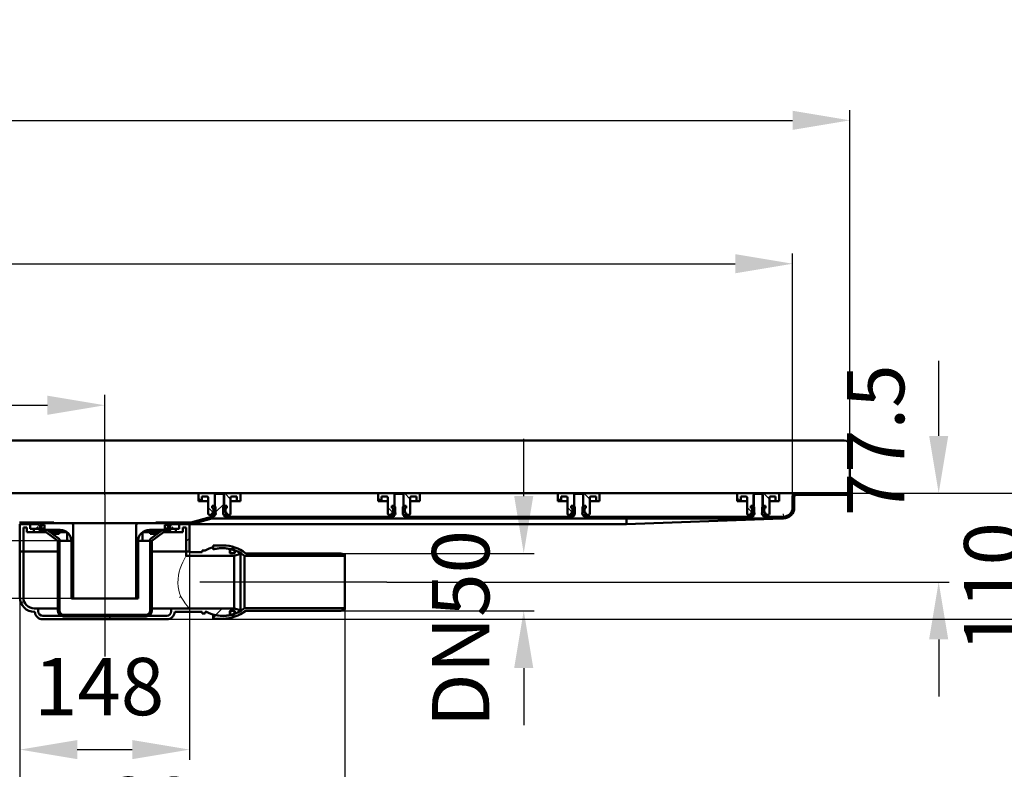
# Model space of a CAD drawing. Units: millimetres. Extents: x -1219 to 1576, y -260 to 755.
# Drawn here: x 281 to 1140, y 101 to 755 of the extents above; entities that cross this region are included whole.
import ezdxf
from ezdxf.lldxf.tags import DXFTag

# ---------------------------------------------------------------- set-up
doc = ezdxf.new("R2010")
doc.units = ezdxf.units.MM
doc.header["$LTSCALE"] = 5
doc.layers.add('LC-001-002-----0', color=1, linetype='ByBlock')
doc.layers.add('LC-002-100-D00-0', color=1, linetype='ByBlock')
doc.styles.add('LCTX15-400-0-0pDIN-Schrift', font='STANDARD', dxfattribs={"width": 0.8, "oblique": 15, "height": 2.5})
tags = doc.linetypes.add('DASHDOT', pattern=[7.5, 5, -1.25, 0, -1.25]).pattern_tags.tags
tags[10:11] = [DXFTag(74, 4), DXFTag(75, 0), DXFTag(340, '0'), DXFTag(46, 1.0), DXFTag(50, 0.0), DXFTag(44, 0.0), DXFTag(45, 0.0)]
tags[8:9] = [DXFTag(74, 4), DXFTag(75, 0), DXFTag(340, '0'), DXFTag(46, 1.0), DXFTag(50, 0.0), DXFTag(44, 0.0), DXFTag(45, 0.0)]
tags[6:7] = [DXFTag(74, 4), DXFTag(75, 0), DXFTag(340, '0'), DXFTag(46, 1.0), DXFTag(50, 0.0), DXFTag(44, 0.0), DXFTag(45, 0.0)]
tags[4:5] = [DXFTag(74, 4), DXFTag(75, 0), DXFTag(340, '0'), DXFTag(46, 1.0), DXFTag(50, 0.0), DXFTag(44, 0.0), DXFTag(45, 0.0)]
doc.dimstyles.new('LC-DIM-L-0100-02-02', dxfattribs={"dimscale": 5, "dimtxt": 10, "dimasz": 10, "dimexe": 1.8, "dimexo": 0, "dimgap": 1.5, "dimtad": 1, "dimtxsty": 'LCTX15-400-0-0pDIN-Schrift', "dimcen": 0, "dimclrd": 2, "dimclre": 2, "dimclrt": 2, "dimazin": 2, "dimtfac": 0.71, "dimtdec": 4, "dimtofl": 0, "dimtmove": 0, "dimatfit": 1, "dimfxl": 1, "dimtolj": 1, "dimtzin": 0, "dimarcsym": 0})

# ---------------------------------------------------------------- blocks, each defined once
blk = doc.blocks.new('KLON13')
at = {"layer": 'LC-002-100-D00-0', "color": 7, "lineweight": 15}
for p, q in [((421.476097, 252.527728), (421.367885, 252.694111)), ((423.846752, 248.886395), (421.476097, 252.527728)), ((425.899089, 245.920743), (423.846752, 248.886395)), ((427.324952, 244.017582), (425.899089, 245.920743)), ((428.413631, 242.692258), (427.324952, 244.017582)), ((429.254235, 241.879362), (428.413631, 242.692258)), ((429.373414, 241.830084), (429.254235, 241.879362)), ((429.37413, 241.829987), (429.373563, 241.830069)), ((429.373563, 241.830069), (429.373563, 241.830069)), ((429.376424, 241.829682), (429.37413, 241.829987)), ((429.385305, 241.828847), (429.376424, 241.829682)), ((429.389865, 241.828654), (429.385305, 241.828847)), ((429.392607, 241.828616), (429.389865, 241.828654))]:
    blk.add_line(p, q, dxfattribs=at)
blk = doc.blocks.new('KLON14')
at = {"layer": 'LC-002-100-D00-0', "color": 7, "lineweight": 15}
for p, q in [((423.412294, 282.047135), (424.560727, 284.423848)), ((424.560727, 284.423848), (425.532521, 286.277961)), ((425.532521, 286.277961), (426.074774, 287.264229)), ((426.074774, 287.264229), (426.361472, 287.773756)), ((426.361472, 287.773756), (426.392318, 287.828134)), ((426.392318, 287.828134), (426.392586, 287.828618)), ((420.382143, 273.676082), (421.220751, 276.526007)), ((421.220751, 276.526007), (422.288419, 279.437031)), ((422.288419, 279.437031), (423.412294, 282.047135)), ((419.235499, 264.122147), (419.326426, 267.391916)), ((419.326426, 267.391916), (419.738234, 270.683292)), ((419.738234, 270.683292), (420.382143, 273.676082)), ((419.472338, 260.78527), (419.235499, 264.122147)), ((419.991554, 257.653087), (419.472338, 260.78527)), ((420.626284, 255.07266), (419.991554, 257.653087)), ((421.367885, 252.694111), (420.626284, 255.07266))]:
    blk.add_line(p, q, dxfattribs=at)
blk = doc.blocks.new('KLON15')
at = {"layer": 'LC-002-100-D00-0', "color": 7, "lineweight": 15}
for p, q in [((420.710058, 251.328617), (420.716823, 251.342896)), ((420.716823, 251.342896), (421.367885, 252.694111))]:
    blk.add_line(p, q, dxfattribs=at)
blk = doc.blocks.new('KLON22')
at = {"layer": 'LC-002-100-D00-0', "color": 7, "lineweight": 15}
for p, q in [((938.300253, 319.996781), (940.856577, 320.090077)), ((940.856577, 320.090077), (943.002404, 320.168391)), ((943.002404, 320.168391), (944.732548, 320.231535)), ((944.732548, 320.231535), (946.042837, 320.279358)), ((946.042837, 320.279358), (946.93029, 320.311744)), ((946.93029, 320.311744), (947.392584, 320.328618))]:
    blk.add_line(p, q, dxfattribs=at)
blk = doc.blocks.new('KLON23')
at = {"layer": 'LC-002-100-D00-0', "color": 7, "lineweight": 15}
for p, q in [((309.272976, 308.328618), (309.286506, 308.169912)), ((309.286506, 308.169912), (309.448452, 307.585491)), ((309.448452, 307.585491), (309.698314, 307.139187)), ((309.698314, 307.139187), (310.0096, 306.880436)), ((310.0096, 306.880436), (310.147108, 306.836679))]:
    blk.add_line(p, q, dxfattribs=at)
blk = doc.blocks.new('KLON24')
at = {"layer": 'LC-002-100-D00-0', "color": 7, "lineweight": 15}
for p, q in [((947.327555, 323.894498), (947.319628, 324.328618)), ((947.335244, 323.473568), (947.327555, 323.894498)), ((947.342456, 323.078618), (947.335244, 323.473568)), ((947.348953, 322.72165), (947.342456, 323.078618)), ((947.354556, 322.413507), (947.348953, 322.72165)), ((947.359146, 322.163554), (947.354556, 322.413507)), ((947.362484, 321.979386), (947.359146, 322.163554)), ((947.36457, 321.866599), (947.362484, 321.979386)), ((947.365225, 321.828618), (947.36457, 321.866599))]:
    blk.add_line(p, q, dxfattribs=at)
blk = doc.blocks.new('*D26')
at = {"layer": 'Defpoints', "color": 0}
for p in [(561.392397, 289.828618), (561.392397, 239.828618), (720.870414, 239.828618)]:
    blk.add_point(p, dxfattribs=at)
at = {"layer": 'LC-002-100-D00-0', "color": 2, "lineweight": -2}
for p, q in [((720.870414, 339.828618), (720.870414, 389.828618)), ((561.392397, 289.828618), (729.870414, 289.828618)), ((561.392397, 239.828618), (729.870414, 239.828618)), ((720.870414, 189.828618), (720.870414, 139.852691))]:
    blk.add_line(p, q, dxfattribs=at)
at = {"layer": 'LC-002-100-D00-0', "color": 2}
for points in [[(712.53708, 339.828618), (729.203747, 339.828618), (720.870414, 289.828618)], [(729.203747, 189.828618), (712.53708, 189.828618), (720.870414, 239.828618)]]:
    blk.add_solid(points, dxfattribs=at)
at = {"layer": 'LC-002-100-D00-0', "color": 2, "insert": (665.870414, 224.204044), "char_height": 50, "attachment_point": 5, "rotation": 90, "style": 'LCTX15-400-0-0pDIN-Schrift'}
blk.add_mtext('\\A1;DN50', dxfattribs=at)
blk = doc.blocks.new('*D27')
at = {"layer": 'Defpoints', "color": 0}
for p in [(1005.3926, 342.328618), (1082.858056, 342.328618), (601.392397, 264.828618)]:
    blk.add_point(p, dxfattribs=at)
at = {"layer": 'LC-002-100-D00-0', "color": 2, "lineweight": -2}
for p, q in [((1082.858056, 392.328618), (1082.858056, 457.890443)), ((1005.3926, 342.328618), (1091.858056, 342.328618)), ((601.392397, 264.828618), (1091.858056, 264.828618)), ((1082.858056, 214.828618), (1082.858056, 164.828618))]:
    blk.add_line(p, q, dxfattribs=at)
at = {"layer": 'LC-002-100-D00-0', "color": 2}
for points in [[(1074.524722, 392.328618), (1091.191389, 392.328618), (1082.858056, 342.328618)], [(1091.191389, 214.828618), (1074.524722, 214.828618), (1082.858056, 264.828618)]]:
    blk.add_solid(points, dxfattribs=at)
at = {"layer": 'LC-002-100-D00-0', "color": 2, "insert": (1027.858056, 388.453618), "char_height": 50, "attachment_point": 5, "rotation": 90, "style": 'LCTX15-400-0-0pDIN-Schrift'}
blk.add_mtext('\\A1;77.5', dxfattribs=at)
blk = doc.blocks.new('*D28')
at = {"layer": 'Defpoints', "color": 0}
for p in [(1005.3926, 342.328618), (409.41048, 232.328618), (1184.996573, 232.328618)]:
    blk.add_point(p, dxfattribs=at)
at = {"layer": 'LC-002-100-D00-0', "color": 2, "lineweight": -2}
for p, q in [((1184.996573, 392.328618), (1184.996573, 442.328618)), ((1005.3926, 342.328618), (1193.996573, 342.328618)), ((1184.996573, 342.328618), (1184.996573, 232.328618)), ((409.41048, 232.328618), (1193.996573, 232.328618)), ((1184.996573, 182.328618), (1184.996573, 132.328618))]:
    blk.add_line(p, q, dxfattribs=at)
at = {"layer": 'LC-002-100-D00-0', "color": 2}
for points in [[(1176.66324, 392.328618), (1193.329907, 392.328618), (1184.996573, 342.328618)], [(1193.329907, 182.328618), (1176.66324, 182.328618), (1184.996573, 232.328618)]]:
    blk.add_solid(points, dxfattribs=at)
at = {"layer": 'LC-002-100-D00-0', "color": 2, "insert": (1129.996573, 260.353618), "char_height": 50, "attachment_point": 5, "rotation": 90, "style": 'LCTX15-400-0-0pDIN-Schrift'}
blk.add_mtext('\\A1;110', dxfattribs=at)
blk = doc.blocks.new('*D29')
at = {"layer": 'Defpoints', "color": 0}
for p in [(429.3926, 291.578618), (281.3926, 251.328618), (429.3926, 118.641993)]:
    blk.add_point(p, dxfattribs=at)
at = {"layer": 'LC-002-100-D00-0', "color": 2, "lineweight": -2}
for p, q in [((429.3926, 291.578618), (429.3926, 109.641993)), ((281.3926, 251.328618), (281.3926, 109.641993)), ((331.3926, 118.641993), (379.3926, 118.641993))]:
    blk.add_line(p, q, dxfattribs=at)
at = {"layer": 'LC-002-100-D00-0', "color": 2}
for points in [[(331.3926, 126.975326), (331.3926, 110.30866), (281.3926, 118.641993)], [(379.3926, 110.30866), (379.3926, 126.975326), (429.3926, 118.641993)]]:
    blk.add_solid(points, dxfattribs=at)
at = {"layer": 'LC-002-100-D00-0', "color": 2, "insert": (350.440489, 173.641993), "char_height": 50, "attachment_point": 5, "style": 'LCTX15-400-0-0pDIN-Schrift'}
blk.add_mtext('\\A1;148', dxfattribs=at)
blk = doc.blocks.new('*D30')
at = {"layer": 'Defpoints', "color": 0}
for p in [(281.3926, 251.328618), (564.892397, 242.078618), (564.892397, 14.653618)]:
    blk.add_point(p, dxfattribs=at)
at = {"layer": 'LC-002-100-D00-0', "color": 2, "lineweight": -2}
for p, q in [((281.3926, 251.328618), (281.3926, 5.653618)), ((564.892397, 242.078618), (564.892397, 5.653618)), ((331.3926, 14.653618), (514.892397, 14.653618))]:
    blk.add_line(p, q, dxfattribs=at)
at = {"layer": 'LC-002-100-D00-0', "color": 2}
for points in [[(331.3926, 22.986951), (331.3926, 6.320285), (281.3926, 14.653618)], [(514.892397, 6.320285), (514.892397, 22.986951), (564.892397, 14.653618)]]:
    blk.add_solid(points, dxfattribs=at)
at = {"layer": 'LC-002-100-D00-0', "color": 2, "insert": (415.309888, 69.653618), "char_height": 50, "attachment_point": 5, "style": 'LCTX15-400-0-0pDIN-Schrift'}
blk.add_mtext('\\A1;284', dxfattribs=at)
blk = doc.blocks.new('*D31')
at = {"layer": 'Defpoints', "color": 0}
for p in [(88.243233, 300.828618), (322.464235, 300.828618), (327.8926, 250.428618)]:
    blk.add_point(p, dxfattribs=at)
at = {"layer": 'LC-002-100-D00-0', "color": 2, "lineweight": -2}
for p, q in [((88.243233, 350.828618), (88.243233, 400.828618)), ((322.464235, 300.828618), (79.243233, 300.828618)), ((327.8926, 250.428618), (79.243233, 250.428618)), ((88.243233, 200.428618), (88.243233, 108.250457))]:
    blk.add_line(p, q, dxfattribs=at)
at = {"layer": 'LC-002-100-D00-0', "color": 2}
for points in [[(79.9099, 350.828618), (96.576566, 350.828618), (88.243233, 300.828618)], [(96.576566, 200.428618), (79.9099, 200.428618), (88.243233, 250.428618)]]:
    blk.add_solid(points, dxfattribs=at)
at = {"layer": 'LC-002-100-D00-0', "color": 2, "insert": (33.243233, 151.325861), "char_height": 50, "attachment_point": 5, "rotation": 90, "style": 'LCTX15-400-0-0pDIN-Schrift'}
blk.add_mtext('\\A1;50', dxfattribs=at)
blk = doc.blocks.new('*D32')
at = {"layer": 'Defpoints', "color": 0}
for p in [(1005.3926, 667.652307), (-1094.6074, 340.828618), (1005.3926, 340.828618)]:
    blk.add_point(p, dxfattribs=at)
at = {"layer": 'LC-002-100-D00-0', "color": 2, "lineweight": -2}
for p, q in [((-1094.6074, 340.828618), (-1094.6074, 676.652307)), ((1005.3926, 340.828618), (1005.3926, 676.652307)), ((-1044.6074, 667.652307), (955.3926, 667.652307))]:
    blk.add_line(p, q, dxfattribs=at)
at = {"layer": 'LC-002-100-D00-0', "color": 2}
for points in [[(-1044.6074, 675.98564), (-1044.6074, 659.318973), (-1094.6074, 667.652307)], [(955.3926, 659.318973), (955.3926, 675.98564), (1005.3926, 667.652307)]]:
    blk.add_solid(points, dxfattribs=at)
at = {"layer": 'LC-002-100-D00-0', "color": 2, "insert": (-27.083698, 722.652307), "char_height": 50, "attachment_point": 5, "style": 'LCTX15-400-0-0pDIN-Schrift'}
blk.add_mtext('\\A1;2100', dxfattribs=at)
blk = doc.blocks.new('*D33')
at = {"layer": 'Defpoints', "color": 0}
for p in [(355.3926, 419.070309), (-444.6074, 340.828618), (355.3926, 340.828618)]:
    blk.add_point(p, dxfattribs=at)
at = {"layer": 'LC-002-100-D00-0', "color": 2, "lineweight": -2}
for p, q in [((-444.6074, 340.828618), (-444.6074, 428.070309)), ((355.3926, 340.828618), (355.3926, 428.070309)), ((-394.6074, 419.070309), (305.3926, 419.070309))]:
    blk.add_line(p, q, dxfattribs=at)
at = {"layer": 'LC-002-100-D00-0', "color": 2}
for points in [[(-394.6074, 427.403643), (-394.6074, 410.736976), (-444.6074, 419.070309)], [(305.3926, 410.736976), (305.3926, 427.403643), (355.3926, 419.070309)]]:
    blk.add_solid(points, dxfattribs=at)
at = {"layer": 'LC-002-100-D00-0', "color": 2, "insert": (-41.850945, 474.070309), "char_height": 50, "attachment_point": 5, "style": 'LCTX15-400-0-0pDIN-Schrift'}
blk.add_mtext('\\A1;800', dxfattribs=at)
blk = doc.blocks.new('*D34')
at = {"layer": 'Defpoints', "color": 0}
for p in [(955.3926, 542.558358), (-1044.6074, 339.328618), (955.3926, 339.328618)]:
    blk.add_point(p, dxfattribs=at)
at = {"layer": 'LC-002-100-D00-0', "color": 2, "lineweight": -2}
for p, q in [((-1044.6074, 339.328618), (-1044.6074, 551.558358)), ((955.3926, 339.328618), (955.3926, 551.558358)), ((-994.6074, 542.558358), (905.3926, 542.558358))]:
    blk.add_line(p, q, dxfattribs=at)
at = {"layer": 'LC-002-100-D00-0', "color": 2}
for points in [[(-994.6074, 550.891692), (-994.6074, 534.225025), (-1044.6074, 542.558358)], [(905.3926, 534.225025), (905.3926, 550.891692), (955.3926, 542.558358)]]:
    blk.add_solid(points, dxfattribs=at)
at = {"layer": 'LC-002-100-D00-0', "color": 2, "insert": (-30.046347, 597.558358), "char_height": 50, "attachment_point": 5, "style": 'LCTX15-400-0-0pDIN-Schrift'}
blk.add_mtext('\\A1;2000', dxfattribs=at)
blk = doc.blocks.new('KLON25')
at = {"layer": 'LC-002-100-D00-0', "color": 7, "lineweight": 25}
for p, q in [((451.915096, 325.694023), (459.3926, 333.171529)), ((445.633469, 319.412397), (447.754789, 321.533717)), ((536.352249, 320.328618), (537.852248, 321.828618)), ((626.154806, 320.328618), (627.654806, 321.828618)), ((715.957364, 320.328618), (717.457364, 321.828618)), ((805.759922, 320.328618), (807.259922, 321.828618)), ((895.56248, 320.328618), (897.06248, 321.828618))]:
    blk.add_line(p, q, dxfattribs=at)
blk = doc.blocks.new('KLON31')
at = {"layer": 'LC-002-100-D00-0', "color": 7, "lineweight": 25}
for p, q in [((314.3926, 277.974082), (315.8926, 279.474083)), ((394.8926, 268.671524), (396.3926, 270.171524)), ((361.049697, 234.828618), (362.549697, 236.328618))]:
    blk.add_line(p, q, dxfattribs=at)
blk = doc.blocks.new('KLON32')
at = {"layer": 'LC-002-100-D00-0', "color": 7, "lineweight": 25}
for p, q in [((282.532329, 246.113809), (284.846317, 248.427797)), ((451.899688, 235.876051), (457.852254, 241.828618)), ((358.549697, 232.328618), (361.549697, 235.328618))]:
    blk.add_line(p, q, dxfattribs=at)
blk = doc.blocks.new('KLON41')
at = {"layer": 'LC-002-100-D00-0', "color": 7, "lineweight": 25}
for p, q in [((440.124116, 335.328618), (437.1426, 338.310134)), ((450.010249, 325.442484), (445.6426, 329.810133))]:
    blk.add_line(p, q, dxfattribs=at)
blk = doc.blocks.new('KLON42')
at = {"layer": 'LC-002-100-D00-0', "color": 7, "lineweight": 25}
for p, q in [((596.790782, 335.328618), (593.809266, 338.310134)), ((606.676915, 325.442484), (602.309266, 329.810133))]:
    blk.add_line(p, q, dxfattribs=at)
blk = doc.blocks.new('KLON43')
at = {"layer": 'LC-002-100-D00-0', "color": 7, "lineweight": 25}
for p, q in [((753.457448, 335.328618), (750.475933, 338.310134)), ((763.343581, 325.442484), (758.975933, 329.810133))]:
    blk.add_line(p, q, dxfattribs=at)
blk = doc.blocks.new('KLON44')
at = {"layer": 'LC-002-100-D00-0', "color": 7, "lineweight": 25}
for p, q in [((910.124114, 335.328618), (907.142599, 338.310134)), ((920.010248, 325.442484), (915.642599, 329.810133))]:
    blk.add_line(p, q, dxfattribs=at)

msp = doc.modelspace()

# ---------------------------------------------------------------- linework, layer by layer
at = {"layer": 'LC-001-002-----0', "color": 7, "lineweight": 50}
msp.add_line((1005.392549, 383.328619), (1005.392549, 342.328619), dxfattribs=at)
at = {"layer": 'LC-002-100-D00-0', "color": 7, "lineweight": 15}
msp.add_line((1005.392552, 596.152065), (1005.392552, 556.652065), dxfattribs=at)
at = {"layer": 'LC-002-100-D00-0', "color": 7, "lineweight": 50}
for p, q in [((-44.607451, 388.328616), (1000.392549, 388.328619)), ((952.8926, 342.328618), (-44.6074, 342.328618)), ((437.1426, 341.328618), (437.142593, 335.328618)), ((440.1426, 335.328618), (437.142593, 335.328618)), ((451.4926, 342.328618), (438.1426, 342.328618)), ((440.1426, 335.328618), (440.142613, 339.328618)), ((442.1426, 335.328618), (440.1426, 335.328618)), ((444.6426, 339.328618), (440.142613, 339.328618)), ((445.642572, 335.328618), (442.1426, 335.328618)), ((445.6426, 324.328618), (445.6426, 338.328618)), ((452.392609, 341.828618), (451.392592, 340.828618)), ((451.392592, 340.828618), (451.3926, 326.228618)), ((451.49259, 331.328618), (451.4926, 342.328618)), ((459.2926, 342.328618), (451.4926, 342.328618)), ((458.392621, 341.828618), (452.392609, 341.828618)), ((459.392608, 340.828618), (458.392621, 341.828618)), ((459.2926, 342.328618), (459.292573, 331.328618)), ((472.6426, 342.328618), (459.2926, 342.328618)), ((459.3926, 326.228618), (459.392608, 340.828618)), ((468.6426, 335.328618), (465.14259, 335.328618)), ((465.1426, 338.328618), (465.1426, 324.328618)), ((470.642608, 339.328618), (466.1426, 339.328618)), ((470.6426, 335.328618), (468.6426, 335.328618)), ((470.642608, 339.328618), (470.6426, 335.328618)), ((473.642629, 335.328618), (470.6426, 335.328618)), ((473.642629, 335.328618), (473.6426, 341.328618)), ((593.809266, 341.328618), (593.809259, 335.328618)), ((596.809266, 335.328618), (593.809259, 335.328618)), ((608.159266, 342.328618), (594.809266, 342.328618)), ((596.809266, 335.328618), (596.80928, 339.328618)), ((598.809266, 335.328618), (596.809266, 335.328618)), ((601.309266, 339.328618), (596.80928, 339.328618)), ((602.309239, 335.328618), (598.809266, 335.328618)), ((602.309266, 324.328618), (602.309266, 338.328618)), ((608.059288, 340.828618), (608.059267, 326.228618)), ((609.059275, 341.828618), (608.059288, 340.828618)), ((608.159256, 331.328618), (608.159266, 342.328618)), ((615.959266, 342.328618), (608.159266, 342.328618)), ((615.059258, 341.828618), (609.059275, 341.828618)), ((616.059245, 340.828618), (615.059258, 341.828618)), ((615.959266, 342.328618), (615.959239, 331.328618)), ((629.309266, 342.328618), (615.959266, 342.328618)), ((616.059267, 326.228618), (616.059245, 340.828618)), ((625.309266, 335.328618), (621.809256, 335.328618)), ((621.809266, 338.328618), (621.809266, 324.328618)), ((627.309275, 339.328618), (622.809266, 339.328618)), ((627.309266, 335.328618), (625.309266, 335.328618)), ((627.309275, 339.328618), (627.309266, 335.328618)), ((630.309295, 335.328618), (627.309266, 335.328618)), ((630.309295, 335.328618), (630.309266, 341.328618)), ((750.475933, 341.328618), (750.475925, 335.328618)), ((753.475933, 335.328618), (750.475925, 335.328618)), ((764.825933, 342.328618), (751.475933, 342.328618)), ((753.475933, 335.328618), (753.475946, 339.328618)), ((755.475933, 335.328618), (753.475933, 335.328618)), ((757.975933, 339.328618), (753.475946, 339.328618)), ((758.975905, 335.328618), (755.475933, 335.328618)), ((758.975933, 324.328618), (758.975933, 338.328618)), ((765.725912, 341.828618), (764.725925, 340.828618)), ((764.725925, 340.828618), (764.725933, 326.228618)), ((764.825922, 331.328618), (764.825933, 342.328618)), ((772.625933, 342.328618), (764.825933, 342.328618)), ((771.725954, 341.828618), (765.725912, 341.828618)), ((772.725941, 340.828618), (771.725954, 341.828618)), ((772.625933, 342.328618), (772.625905, 331.328618)), ((785.975933, 342.328618), (772.625933, 342.328618)), ((772.725933, 326.228618), (772.725941, 340.828618)), ((781.975933, 335.328618), (778.475922, 335.328618)), ((778.475933, 338.328618), (778.475933, 324.328618)), ((783.975941, 339.328618), (779.475933, 339.328618)), ((783.975933, 335.328618), (781.975933, 335.328618)), ((783.975941, 339.328618), (783.975933, 335.328618)), ((786.975962, 335.328618), (783.975933, 335.328618)), ((786.975962, 335.328618), (786.975933, 341.328618)), ((907.142599, 341.328618), (907.142591, 335.328618)), ((910.142599, 335.328618), (907.142591, 335.328618)), ((921.492599, 342.328618), (908.142599, 342.328618)), ((910.142599, 335.328618), (910.142612, 339.328618)), ((912.142599, 335.328618), (910.142599, 335.328618)), ((914.642599, 339.328618), (910.142612, 339.328618)), ((915.642571, 335.328618), (912.142599, 335.328618)), ((915.642599, 324.328618), (915.642599, 338.328618)), ((921.392621, 340.828618), (921.3926, 326.228618)), ((922.392608, 341.828618), (921.392621, 340.828618)), ((921.492588, 331.328618), (921.492599, 342.328618)), ((929.292599, 342.328618), (921.492599, 342.328618)), ((928.39259, 341.828618), (922.392608, 341.828618)), ((929.392577, 340.828618), (928.39259, 341.828618)), ((929.292599, 342.328618), (929.292571, 331.328618)), ((942.642599, 342.328618), (929.292599, 342.328618)), ((929.3926, 326.228618), (929.392577, 340.828618)), ((938.642599, 335.328618), (935.142588, 335.328618)), ((935.142599, 338.328618), (935.142599, 324.328618)), ((940.642607, 339.328618), (936.142599, 339.328618)), ((940.642599, 335.328618), (938.642599, 335.328618)), ((940.642607, 339.328618), (940.642599, 335.328618)), ((943.642628, 335.328618), (940.642599, 335.328618)), ((943.642628, 335.328618), (943.642599, 341.328618)), ((952.8926, 342.328618), (958.3926, 342.328618)), ((955.3926, 329.828618), (955.3926, 339.328618)), ((956.8926, 329.828618), (956.8926, 339.328618)), ((1005.392552, 342.328619), (958.3926, 342.328618)), ((1005.392552, 340.828618), (958.3926, 340.828618)), ((1005.392552, 340.828618), (1005.392552, 342.328619)), ((449.041766, 331.328618), (449.041766, 329.328618)), ((450.992626, 331.328618), (449.041766, 331.328618)), ((449.041766, 331.328618), (451.49259, 331.328618)), ((449.041766, 331.328618), (449.041766, 329.328618)), ((449.747892, 329.139407), (449.041766, 329.328618)), ((449.041766, 329.328618), (449.6926, 329.328618)), ((450.1926, 328.828618), (450.1926, 325.828618)), ((450.1926, 326.097384), (450.1926, 328.559852)), ((450.992626, 331.328618), (451.992613, 330.328618)), ((451.9926, 324.328618), (451.992613, 330.328618)), ((458.792609, 330.328618), (458.7926, 324.328618)), ((458.792609, 330.328618), (459.792596, 331.328618)), ((459.292573, 331.328618), (461.743456, 331.328618)), ((461.743456, 331.328618), (459.792596, 331.328618)), ((460.5926, 325.828618), (460.5926, 328.828618)), ((460.5926, 328.559852), (460.5926, 326.097384)), ((461.743456, 329.328618), (461.037309, 329.139407)), ((461.0926, 329.328618), (461.743456, 329.328618)), ((461.743456, 331.328618), (461.743456, 329.328618)), ((461.743456, 331.328618), (461.743456, 329.328618)), ((605.708432, 331.328618), (605.708432, 329.328618)), ((607.659292, 331.328618), (605.708432, 331.328618)), ((605.708432, 331.328618), (608.159256, 331.328618)), ((605.708432, 331.328618), (605.708432, 329.328618)), ((606.414558, 329.139407), (605.708432, 329.328618)), ((605.708432, 329.328618), (606.359266, 329.328618)), ((606.859266, 328.828618), (606.859266, 325.828618)), ((606.859266, 326.097384), (606.859266, 328.559852)), ((607.659292, 331.328618), (608.659279, 330.328618)), ((608.659266, 324.328618), (608.659279, 330.328618)), ((615.459275, 330.328618), (615.459266, 324.328618)), ((615.459275, 330.328618), (616.459262, 331.328618)), ((615.959239, 331.328618), (618.410122, 331.328618)), ((618.410122, 331.328618), (616.459262, 331.328618)), ((617.259266, 325.828618), (617.259266, 328.828618)), ((617.259266, 328.559852), (617.259266, 326.097384)), ((618.410122, 329.328618), (617.703975, 329.139407)), ((617.759266, 329.328618), (618.410122, 329.328618)), ((618.410122, 331.328618), (618.410122, 329.328618)), ((618.410122, 331.328618), (618.410122, 329.328618)), ((762.375098, 331.328618), (762.375098, 329.328618)), ((764.325958, 331.328618), (762.375098, 331.328618)), ((762.375098, 331.328618), (764.825922, 331.328618)), ((762.375098, 331.328618), (762.375098, 329.328618)), ((763.081224, 329.139407), (762.375098, 329.328618)), ((762.375098, 329.328618), (763.025933, 329.328618)), ((763.525933, 328.828618), (763.525933, 325.828618)), ((763.525933, 326.097384), (763.525933, 328.559852)), ((764.325958, 331.328618), (765.325945, 330.328618)), ((765.325933, 324.328618), (765.325945, 330.328618)), ((772.125941, 330.328618), (772.125933, 324.328618)), ((772.125941, 330.328618), (773.125928, 331.328618)), ((772.625905, 331.328618), (775.076788, 331.328618)), ((775.076788, 331.328618), (773.125928, 331.328618)), ((773.925933, 325.828618), (773.925933, 328.828618)), ((773.925933, 328.559852), (773.925933, 326.097384)), ((775.076788, 329.328618), (774.370641, 329.139407)), ((774.425933, 329.328618), (775.076788, 329.328618)), ((775.076788, 331.328618), (775.076788, 329.328618)), ((775.076788, 331.328618), (775.076788, 329.328618)), ((919.041765, 331.328618), (919.041765, 329.328618)), ((920.992625, 331.328618), (919.041765, 331.328618)), ((919.041765, 331.328618), (921.492588, 331.328618)), ((919.041765, 331.328618), (919.041765, 329.328618)), ((919.74789, 329.139407), (919.041765, 329.328618)), ((919.041765, 329.328618), (919.692599, 329.328618)), ((920.192599, 328.828618), (920.192599, 325.828618)), ((920.192599, 326.097384), (920.192599, 328.559852)), ((920.992625, 331.328618), (921.992612, 330.328618)), ((921.992599, 324.328618), (921.992612, 330.328618)), ((928.792608, 330.328618), (928.792599, 324.328618)), ((928.792608, 330.328618), (929.792595, 331.328618)), ((929.292571, 331.328618), (931.743455, 331.328618)), ((931.743455, 331.328618), (929.792595, 331.328618)), ((930.592599, 325.828618), (930.592599, 328.828618)), ((930.592599, 328.559852), (930.592599, 326.097384)), ((931.743455, 329.328618), (931.037308, 329.139407)), ((931.092599, 329.328618), (931.743455, 329.328618)), ((931.743455, 331.328618), (931.743455, 329.328618)), ((931.743455, 331.328618), (931.743455, 329.328618)), ((448.346709, 321.692321), (430.513038, 316.913804)), ((448.734938, 320.243433), (430.901266, 315.464915)), ((446.6426, 323.328618), (449.041766, 323.328619)), ((449.041766, 325.328617), (449.747892, 325.517829)), ((449.6926, 325.328618), (449.041766, 325.328617)), ((449.041766, 325.328617), (449.041766, 323.328619)), ((449.041766, 325.328617), (449.041766, 323.328619)), ((450.9926, 323.328618), (449.041766, 323.328619)), ((449.381985, 321.828618), (450.892598, 321.828618)), ((449.381985, 320.328618), (947.3926, 320.328618)), ((451.558357, 323.894375), (449.881317, 325.571416)), ((450.892598, 321.828618), (450.892598, 323.228618)), ((451.3926, 323.228618), (450.892598, 323.228618)), ((451.9926, 324.328618), (450.9926, 323.328618)), ((459.7926, 323.328618), (458.7926, 324.328618)), ((459.892572, 323.228618), (459.3926, 323.228618)), ((461.743456, 323.328619), (459.7926, 323.328618)), ((459.892572, 323.228618), (459.892572, 321.828618)), ((459.892572, 321.828618), (607.559265, 321.828618)), ((461.037309, 325.517829), (461.743456, 325.328617)), ((461.743456, 325.328617), (461.0926, 325.328618)), ((461.743456, 325.328617), (461.743456, 323.328619)), ((461.743456, 325.328617), (461.743456, 323.328619)), ((461.743456, 323.328619), (464.1426, 323.328618)), ((603.309266, 323.328618), (605.708432, 323.328619)), ((605.708432, 325.328617), (606.414558, 325.517829)), ((606.359266, 325.328618), (605.708432, 325.328617)), ((605.708432, 325.328617), (605.708432, 323.328619)), ((605.708432, 325.328617), (605.708432, 323.328619)), ((607.659266, 323.328618), (605.708432, 323.328619)), ((608.225024, 323.894375), (606.547983, 325.571416)), ((607.559265, 321.828618), (607.559265, 323.228618)), ((608.059267, 323.228618), (607.559265, 323.228618)), ((608.659266, 324.328618), (607.659266, 323.328618)), ((616.459266, 323.328618), (615.459266, 324.328618)), ((616.559268, 323.228618), (616.059267, 323.228618)), ((618.410122, 323.328619), (616.459266, 323.328618)), ((616.559268, 323.228618), (616.559268, 321.828618)), ((616.559268, 321.828618), (764.225961, 321.828618)), ((617.703975, 325.517829), (618.410122, 325.328617)), ((618.410122, 325.328617), (617.759266, 325.328618)), ((618.410122, 325.328617), (618.410122, 323.328619)), ((618.410122, 325.328617), (618.410122, 323.328619)), ((618.410122, 323.328619), (620.809266, 323.328618)), ((759.975933, 323.328618), (762.375098, 323.328619)), ((762.375098, 325.328617), (763.081224, 325.517829)), ((763.025933, 325.328618), (762.375098, 325.328617)), ((762.375098, 325.328617), (762.375098, 323.328619)), ((762.375098, 325.328617), (762.375098, 323.328619)), ((764.325933, 323.328618), (762.375098, 323.328619)), ((764.89169, 323.894375), (763.214649, 325.571416)), ((764.225961, 321.828618), (764.225961, 323.228618)), ((764.725933, 323.228618), (764.225961, 323.228618)), ((765.325933, 324.328618), (764.325933, 323.328618)), ((773.125933, 323.328618), (772.125933, 324.328618)), ((773.225905, 323.228618), (772.725933, 323.228618)), ((775.076788, 323.328619), (773.125933, 323.328618)), ((773.225905, 323.228618), (773.225905, 321.828618)), ((773.225905, 321.828618), (920.892597, 321.828618)), ((774.370641, 325.517829), (775.076788, 325.328617)), ((775.076788, 325.328617), (774.425933, 325.328618)), ((775.076788, 325.328617), (775.076788, 323.328619)), ((775.076788, 325.328617), (775.076788, 323.328619)), ((775.076788, 323.328619), (777.475933, 323.328618)), ((810.392619, 320.199965), (810.392619, 315.534578)), ((810.392619, 315.328618), (938.300253, 319.996781)), ((916.642599, 323.328618), (919.041765, 323.328619)), ((919.041765, 325.328617), (919.74789, 325.517829)), ((919.692599, 325.328618), (919.041765, 325.328617)), ((919.041765, 325.328617), (919.041765, 323.328619)), ((919.041765, 325.328617), (919.041765, 323.328619)), ((920.992599, 323.328618), (919.041765, 323.328619)), ((921.558356, 323.894375), (919.881316, 325.571416)), ((920.892597, 321.828618), (920.892597, 323.228618)), ((921.3926, 323.228618), (920.892597, 323.228618)), ((921.992599, 324.328618), (920.992599, 323.328618)), ((929.792599, 323.328618), (928.792599, 324.328618)), ((929.892601, 323.228618), (929.3926, 323.228618)), ((931.743455, 323.328619), (929.792599, 323.328618)), ((929.892601, 323.228618), (929.892601, 321.828618)), ((929.892601, 321.828618), (947.3926, 321.828618)), ((931.037308, 325.517829), (931.743455, 325.328617)), ((931.743455, 325.328617), (931.092599, 325.328618)), ((931.743455, 325.328617), (931.743455, 323.328619)), ((931.743455, 325.328617), (931.743455, 323.328619)), ((931.743455, 323.328619), (934.142599, 323.328618)), ((286.315383, 316.828618), (280.91921, 316.828618)), ((297.5926, 315.328618), (280.91921, 315.328618)), ((281.392605, 291.578618), (281.392605, 315.328618)), ((290.392608, 315.328618), (281.392605, 315.328618)), ((284.3926, 291.578618), (284.392596, 312.328618)), ((284.392596, 312.328618), (287.392587, 312.328618)), ((286.315383, 316.728618), (286.315383, 316.828618)), ((286.315383, 316.828618), (286.839218, 316.828618)), ((286.839218, 316.728618), (286.315383, 316.728618)), ((286.839218, 316.828618), (286.839218, 316.728618)), ((287.533463, 316.828618), (286.839218, 316.828618)), ((287.392587, 308.328618), (287.392587, 312.328618)), ((287.533463, 316.728618), (287.533463, 316.828618)), ((287.533463, 316.828618), (288.057805, 316.828618)), ((288.057805, 316.728618), (287.533463, 316.728618)), ((288.057805, 316.828618), (288.057805, 316.728618)), ((297.5926, 316.828618), (288.057805, 316.828618)), ((290.392608, 311.328618), (290.392608, 315.328618)), ((296.180386, 315.328618), (290.392608, 315.328618)), ((290.392608, 315.328618), (290.392608, 311.328618)), ((296.3926, 311.328618), (290.392608, 311.328618)), ((293.3926, 311.328618), (290.392608, 311.328618)), ((293.3926, 308.328618), (293.3926, 311.328618)), ((296.3926, 311.328618), (296.3926, 312.108411)), ((297.533982, 311.328618), (296.3926, 311.328618)), ((297.454877, 314.856495), (296.586524, 315.24243)), ((296.602683, 312.394619), (296.892614, 312.485702)), ((296.602683, 312.394619), (296.943088, 312.394619)), ((296.892614, 312.485702), (298.080214, 310.343189)), ((310.998717, 316.828618), (297.5926, 316.828618)), ((298.3426, 310.188632), (300.1426, 310.188632)), ((298.592598, 310.328618), (298.5926, 314.328618)), ((300.0926, 310.328618), (298.592598, 310.328618)), ((298.6426, 310.488632), (298.6426, 313.028872)), ((300.0926, 310.328618), (300.0926, 314.328618)), ((300.1426, 310.328618), (300.0926, 310.328618)), ((300.1426, 308.328618), (300.1426, 310.328618)), ((300.1426, 310.328618), (303.864524, 310.328618)), ((300.892592, 316.328618), (300.892592, 314.828618)), ((300.892592, 316.328618), (325.8926, 316.328618)), ((300.892592, 314.828618), (302.892597, 314.828618)), ((300.892592, 310.328618), (300.892592, 311.328618)), ((300.892592, 311.328618), (302.892597, 311.328618)), ((300.892592, 310.328618), (316.3926, 310.328618)), ((302.892597, 311.328618), (302.892597, 314.828618)), ((305.641696, 309.745571), (315.484991, 302.507854)), ((325.8926, 316.328618), (343.8926, 316.328618)), ((327.8926, 250.428618), (327.8926, 314.328618)), ((343.8926, 316.328618), (366.8926, 316.328618)), ((366.8926, 316.328618), (384.8926, 316.328618)), ((382.8926, 314.328618), (382.8926, 250.428618)), ((384.8926, 316.328618), (409.89259, 316.328618)), ((394.3926, 310.328618), (409.89259, 310.328618)), ((405.143505, 309.745571), (395.30021, 302.507854)), ((399.786484, 316.828618), (413.1926, 316.828618)), ((406.920676, 310.328618), (410.6426, 310.328618)), ((407.892586, 314.828618), (409.89259, 314.828618)), ((407.892586, 314.828618), (407.892586, 311.328618)), ((407.892586, 311.328618), (409.89259, 311.328618)), ((409.89259, 314.828618), (409.89259, 316.328618)), ((409.89259, 311.328618), (409.89259, 310.328618)), ((410.6426, 310.328618), (410.6426, 308.328618)), ((410.6926, 310.328618), (410.6426, 310.328618)), ((410.6426, 310.188632), (412.4426, 310.188632)), ((410.6926, 314.328618), (410.6926, 310.328618)), ((412.192614, 310.328618), (410.6926, 310.328618)), ((412.1426, 313.028872), (412.1426, 310.488632)), ((412.1926, 314.328618), (412.192614, 310.328618)), ((412.704986, 310.343189), (413.892598, 312.485702)), ((429.86599, 316.828618), (413.1926, 316.828618)), ((429.86599, 315.328618), (413.1926, 315.328618)), ((414.3926, 311.328618), (413.251218, 311.328618)), ((414.198676, 315.24243), (413.330323, 314.856495)), ((413.842112, 312.394619), (414.182517, 312.394619)), ((413.892598, 312.485702), (414.182517, 312.394619)), ((414.3926, 312.108411), (414.3926, 311.328618)), ((420.392604, 311.328618), (414.3926, 311.328618)), ((420.392604, 315.328618), (414.604815, 315.328618)), ((417.392613, 311.328618), (417.3926, 308.328618)), ((420.392604, 311.328618), (417.392613, 311.328618)), ((420.392604, 315.328618), (420.392604, 311.328618)), ((429.392607, 315.328618), (420.392604, 315.328618)), ((420.392604, 311.328618), (420.392604, 315.328618)), ((423.392595, 312.328618), (426.392586, 312.328618)), ((423.392595, 312.328618), (423.392595, 308.328618)), ((426.392586, 312.328618), (426.3926, 291.578618)), ((429.392607, 315.328618), (429.392607, 291.578618)), ((429.86599, 315.328618), (431.966574, 315.328618)), ((431.966574, 315.328618), (810.39256, 315.328618)), ((810.39256, 315.328618), (810.39256, 315.533885)), ((810.39256, 315.328618), (810.39256, 315.328618)), ((287.392587, 308.328618), (293.3926, 308.328618)), ((293.3926, 308.328618), (300.1426, 308.328618)), ((300.1426, 308.328618), (303.864524, 308.328618)), ((314.392598, 300.828618), (304.456915, 308.134269)), ((307.568752, 308.328618), (311.213897, 308.328618)), ((310.147108, 306.836679), (310.242685, 306.828618)), ((313.606444, 306.828618), (310.242685, 306.828618)), ((311.213897, 308.328618), (313.606444, 308.328618)), ((313.606444, 308.328618), (314.383372, 308.328618)), ((313.606444, 306.828618), (314.383372, 306.828618)), ((314.383372, 308.328618), (315.662254, 308.328618)), ((315.678185, 306.828618), (314.383372, 306.828618)), ((314.3926, 239.828618), (314.392598, 300.828618)), ((315.678185, 306.828618), (315.678185, 308.328618)), ((315.678185, 308.328618), (322.464235, 308.328618)), ((315.8926, 239.828618), (315.8926, 301.702203)), ((315.8926, 301.702203), (315.899721, 300.828618)), ((320.313205, 300.828618), (315.899721, 300.828618)), ((326.380092, 300.828618), (320.313205, 300.828618)), ((322.464229, 308.274387), (322.464229, 300.828618)), ((390.471996, 300.828618), (384.405108, 300.828618)), ((388.320954, 308.274387), (388.320954, 300.828618)), ((388.320965, 308.328618), (395.107015, 308.328618)), ((394.885479, 300.828618), (390.471996, 300.828618)), ((394.8926, 301.702203), (394.885479, 300.828618)), ((394.8926, 301.702203), (394.8926, 239.828618)), ((395.107015, 308.328618), (395.107015, 306.828618)), ((396.401828, 306.828618), (395.107015, 306.828618)), ((395.122946, 308.328618), (396.401828, 308.328618)), ((396.392615, 300.828618), (396.3926, 239.828618)), ((396.392615, 300.828618), (406.328286, 308.134269)), ((397.178757, 308.328618), (396.401828, 308.328618)), ((397.178757, 306.828618), (396.401828, 306.828618)), ((397.178757, 308.328618), (399.571303, 308.328618)), ((400.542515, 306.828618), (397.178757, 306.828618)), ((399.571303, 308.328618), (403.216448, 308.328618)), ((400.542515, 306.828618), (400.638105, 306.836679)), ((406.920676, 308.328618), (410.6426, 308.328618)), ((410.6426, 308.328618), (417.3926, 308.328618)), ((417.3926, 308.328618), (423.392595, 308.328618)), ((326.392592, 250.428617), (326.3926, 300.328618)), ((384.3926, 300.328618), (384.39259, 250.428617)), ((440.392614, 292.328618), (440.392614, 290.828619)), ((442.892397, 292.328618), (440.392614, 292.328618)), ((449.892397, 294.392109), (449.892403, 296.828618)), ((449.892397, 295.198374), (449.892397, 293.263821)), ((449.892403, 296.828618), (458.392397, 296.828618)), ((464.390586, 290.478576), (464.390586, 293.435437)), ((281.3926, 251.328618), (281.392605, 291.578618)), ((281.392605, 291.578618), (284.3926, 291.578618)), ((281.392605, 291.578618), (284.3926, 291.578618)), ((284.3926, 291.578618), (305.092193, 291.578618)), ((284.3926, 251.328618), (284.3926, 291.578618)), ((305.092193, 291.578618), (284.3926, 291.578618)), ((305.092193, 291.578618), (313.403475, 291.578618)), ((313.403475, 291.578618), (305.092193, 291.578618)), ((313.403475, 291.578618), (314.392598, 291.578618)), ((314.392598, 291.578618), (313.403475, 291.578618)), ((396.392615, 291.578618), (397.381725, 291.578618)), ((397.381725, 291.578618), (396.392615, 291.578618)), ((397.381725, 291.578618), (405.693008, 291.578618)), ((405.693008, 291.578618), (397.381725, 291.578618)), ((405.693008, 291.578618), (426.3926, 291.578618)), ((426.3926, 291.578618), (405.693008, 291.578618)), ((426.3926, 291.578618), (426.392586, 287.828618)), ((426.392586, 287.828618), (468.289786, 287.828618)), ((426.3926, 291.578618), (429.392607, 291.578618)), ((426.3926, 291.578618), (429.392607, 291.578618)), ((429.392607, 291.578618), (429.392607, 290.828619)), ((429.392607, 290.828619), (440.392614, 290.828619)), ((464.640396, 291.828618), (464.640396, 290.045697)), ((468.390249, 289.978618), (464.890543, 289.978618)), ((468.289786, 287.828618), (473.889786, 289.329134)), ((468.289786, 241.828618), (468.289786, 287.828618)), ((468.640396, 290.045697), (468.640396, 291.828618)), ((468.890207, 291.782435), (468.890207, 290.478576)), ((473.889786, 289.329134), (473.889786, 289.762873)), ((473.889786, 289.329134), (473.889786, 240.328103)), ((477.172373, 287.578618), (477.172373, 242.078618)), ((564.892397, 287.578618), (477.172373, 287.578618)), ((478.367381, 289.828618), (561.392368, 289.828619)), ((561.392368, 289.828619), (564.892412, 288.890795)), ((564.892412, 288.890795), (564.892397, 287.578618)), ((564.892397, 287.578618), (564.892397, 242.078618)), ((326.392592, 250.428617), (327.8926, 250.428618)), ((327.8926, 250.428618), (343.8926, 250.428618)), ((343.8926, 250.428618), (366.8926, 250.428618)), ((366.8926, 250.428618), (382.8926, 250.428618)), ((382.8926, 250.428618), (384.39259, 250.428617)), ((293.8926, 241.828618), (296.3926, 241.828618)), ((296.3926, 241.828618), (310.95898, 241.828618)), ((297.3926, 240.828618), (297.3926, 239.328618)), ((310.95898, 241.828618), (313.403475, 241.828618)), ((313.403475, 241.828618), (314.392598, 241.828616)), ((396.392615, 241.828616), (397.381725, 241.828618)), ((397.381725, 241.828618), (399.82622, 241.828618)), ((399.82622, 241.828618), (414.3926, 241.828618)), ((413.3926, 239.328618), (413.3926, 240.828618)), ((414.3926, 241.828618), (429.392607, 241.828616)), ((468.289786, 241.828618), (429.392607, 241.828616)), ((473.889786, 240.328103), (468.289786, 241.828618)), ((477.172373, 242.078618), (564.892397, 242.078618)), ((564.892412, 240.766439), (561.392368, 239.82862)), ((564.892397, 242.078618), (564.892412, 240.766439)), ((293.8926, 238.828618), (294.3926, 238.828618)), ((409.41048, 232.328618), (301.37472, 232.328618)), ((409.3926, 235.328618), (301.3926, 235.328618)), ((391.3926, 236.328618), (319.3926, 236.328618)), ((391.3926, 234.828618), (319.3926, 234.828618)), ((416.3926, 238.828618), (429.392607, 238.828618)), ((440.392614, 238.828618), (429.392607, 238.828618)), ((440.392614, 238.828618), (440.392614, 237.328615)), ((440.392614, 237.328615), (442.892403, 237.328615)), ((442.892403, 238.828618), (444.040195, 238.828618)), ((442.892403, 237.328615), (442.892403, 238.828618)), ((449.892397, 236.393415), (449.892397, 235.265127)), ((449.892397, 233.868834), (452.04348, 236.019917)), ((449.892403, 232.82862), (449.892397, 235.265127)), ((458.392397, 232.828618), (449.892403, 232.82862)), ((464.390586, 236.221799), (464.390586, 239.17866)), ((464.640396, 239.611539), (464.640396, 237.828618)), ((464.890543, 239.678618), (468.390249, 239.678618)), ((468.640396, 237.828618), (468.640396, 239.611539)), ((468.890207, 239.17866), (468.890207, 237.874801)), ((473.889786, 239.894363), (473.889786, 240.328103)), ((561.392368, 239.82862), (478.367381, 239.828618))]:
    msp.add_line(p, q, dxfattribs=at)
at = {"layer": 'LC-002-100-D00-0', "color": 7, "linetype": 'DASHDOT', "lineweight": 25}
for p, q in [((355.3926, 340.828618), (355.3926, 199.828618)), ((601.392397, 264.828618), (438.367381, 264.828618))]:
    msp.add_line(p, q, dxfattribs=at)
at = {"layer": 'LC-002-100-D00-0', "color": 7, "lineweight": 25}
for p, q in [((465.1426, 337.250901), (460.064883, 342.328618)), ((621.809266, 337.250901), (616.73155, 342.328618)), ((778.475933, 337.250901), (773.398216, 342.328618)), ((935.142599, 337.250901), (930.064882, 342.328618)), ((426.3926, 300.171526), (429.3926, 303.171526)), ((326.3926, 289.974083), (327.8926, 291.474083)), ((503.602177, 287.578618), (505.852177, 289.828618)), ((382.8926, 256.671523), (384.3926, 258.171523))]:
    msp.add_line(p, q, dxfattribs=at)
at = {"layer": 'LC-002-100-D00-0', "color": 7, "lineweight": 50}
for centre, radius in [((301.1426, 313.078618), 1.75), ((409.6426, 313.078618), 1.75), ((466.640396, 291.828618), 2), ((466.640396, 237.828618), 2)]:
    msp.add_circle(centre, radius, dxfattribs=at)
for centre, radius, start, end in [((1000.392549, 383.328619), 5, 0, 90), ((438.1426, 341.328618), 1, 90, 180), ((444.6426, 338.328618), 1, 0, 90), ((466.1426, 338.328618), 1, 90, 180), ((472.6426, 341.328618), 1, 0, 90), ((594.809266, 341.328618), 1, 90, 180), ((601.309266, 338.328618), 1, 0, 90), ((622.809266, 338.328618), 1, 90, 180), ((629.309266, 341.328618), 1, 0, 90), ((751.475933, 341.328618), 1, 90, 180), ((757.975933, 338.328618), 1, 0, 90), ((779.475933, 338.328618), 1, 90, 180), ((785.975933, 341.328618), 1, 0, 90), ((908.142599, 341.328618), 1, 90, 180), ((914.642599, 338.328618), 1, 0, 90), ((936.142599, 338.328618), 1, 90, 180), ((942.642599, 341.328618), 1, 0, 90), ((958.3926, 339.328618), 3, 90, 180), ((958.3926, 339.328618), 1.5, 90, 180), ((449.6926, 328.828618), 0.5, 0, 90), ((449.5926, 328.559852), 0.6, 0, 75), ((461.0926, 328.828618), 0.5, 90, 180), ((461.1926, 328.559852), 0.6, 105, 180), ((606.359266, 328.828618), 0.5, 0, 90), ((606.259266, 328.559852), 0.6, 0, 75), ((617.759266, 328.828618), 0.5, 90, 180), ((617.859266, 328.559852), 0.6, 105, 180), ((763.025933, 328.828618), 0.5, 0, 90), ((762.925933, 328.559852), 0.6, 0, 75), ((774.425933, 328.828618), 0.5, 90, 180), ((774.525933, 328.559852), 0.6, 105, 180), ((919.692599, 328.828618), 0.5, 0, 90), ((919.592599, 328.559852), 0.6, 0, 75), ((931.092599, 328.828618), 0.5, 90, 180), ((931.192599, 328.559852), 0.6, 105, 180), ((947.3926, 329.828618), 9.5, 270, 0), ((947.3926, 329.828618), 8, 270, 0), ((446.6426, 324.328618), 1, 180, 270), ((449.381985, 317.828618), 4, 90, 105), ((449.381985, 317.828618), 2.5, 90, 105), ((449.6926, 325.828618), 0.5, 270, 0), ((449.5926, 326.097384), 0.6, 285, 0), ((450.3926, 324.728618), 1.802776, 303.690068, 56.309932), ((460.3926, 324.728618), 1.802776, 123.690068, 236.309932), ((461.1926, 326.097384), 0.6, 180, 255), ((461.0926, 325.828618), 0.5, 180, 270), ((464.1426, 324.328618), 1, 270, 0), ((603.309266, 324.328618), 1, 180, 270), ((606.359266, 325.828618), 0.5, 270, 0), ((606.259266, 326.097384), 0.6, 285, 0), ((607.059267, 324.728618), 1.802776, 303.690068, 56.309932), ((617.059267, 324.728618), 1.802776, 123.690068, 236.309932), ((617.859266, 326.097384), 0.6, 180, 255), ((617.759266, 325.828618), 0.5, 180, 270), ((620.809266, 324.328618), 1, 270, 0), ((759.975933, 324.328618), 1, 180, 270), ((763.025933, 325.828618), 0.5, 270, 0), ((762.925933, 326.097384), 0.6, 285, 0), ((763.725933, 324.728618), 1.802776, 303.690068, 56.309932), ((773.725933, 324.728618), 1.802776, 123.690068, 236.309932), ((774.525933, 326.097384), 0.6, 180, 255), ((774.425933, 325.828618), 0.5, 180, 270), ((777.475933, 324.328618), 1, 270, 0), ((916.642599, 324.328618), 1, 180, 270), ((919.692599, 325.828618), 0.5, 270, 0), ((919.592599, 326.097384), 0.6, 285, 0), ((920.3926, 324.728618), 1.802776, 303.690068, 56.309932), ((930.3926, 324.728618), 1.802776, 123.690068, 236.309932), ((931.192599, 326.097384), 0.6, 180, 255), ((931.092599, 325.828618), 0.5, 180, 270), ((934.142599, 324.328618), 1, 270, 0), ((296.180386, 314.328618), 1, 66.037511, 90), ((296.6926, 312.108411), 0.3, 107.441005, 180), ((296.6426, 313.028872), 2, 0, 66.037511), ((297.5926, 314.328618), 2.5, 0, 90), ((297.5926, 314.328618), 1, 0, 90), ((298.3426, 310.488632), 0.3, 209, 0), ((303.864524, 307.328618), 3, 53.673174, 90), ((316.3926, 300.328618), 10, 0, 90), ((325.8926, 314.328618), 2, 0, 90), ((384.8926, 314.328618), 2, 90, 180), ((394.3926, 300.328618), 10, 90, 180), ((406.920676, 307.328618), 3, 90, 126.326826), ((413.1926, 314.328618), 2.5, 90, 180), ((414.1426, 313.028872), 2, 113.962489, 180), ((412.4426, 310.488632), 0.3, 180, 331), ((413.1926, 314.328618), 1, 90, 180), ((414.0926, 312.108411), 0.3, 0, 72.558995), ((414.604815, 314.328618), 1, 90, 113.962489), ((429.86599, 319.328618), 2.5, 270, 285), ((429.86599, 319.328618), 4, 270, 285), ((303.864524, 307.328618), 1, 53.673174, 90), ((314.8926, 301.702203), 1, 0, 53.673174), ((314.899217, 301.696707), 1.000514, 0, 53.670771), ((395.885801, 301.696805), 1.00032, 126.32361, 180), ((395.8926, 301.702203), 1, 126.326826, 180), ((399.908177, 308.262809), 1.602074, 297.104456, 2.354246), ((406.920676, 307.328618), 1, 90, 126.326826), ((458.254689, 264.828618), 31.5, 105.394857, 119.188982), ((458.291104, 264.830808), 29.647504, 78.924075, 106.456389), ((450.892397, 294.392109), 1, 180, 284.235124), ((458.392397, 264.828618), 29.5, 50.46055, 104.235124), ((458.392397, 264.828618), 32, 51.375167, 90), ((463.890628, 293.435437), 0.499958, 0, 78.924075), ((469.390164, 291.782435), 0.499958, 67.617444, 180), ((458.291104, 264.830808), 29.647502, 58.801128, 67.617444), ((464.890543, 290.478576), 0.499958, 180, 270), ((468.390249, 290.478576), 0.499958, 270, 0), ((473.389828, 289.762873), 0.499958, 0, 58.801128), ((293.8926, 251.328618), 12.5, 180, 270), ((293.8926, 251.328618), 9.5, 180, 270), ((296.3926, 240.828618), 1, 0, 90), ((414.3926, 240.828618), 1, 90, 180), ((458.392397, 264.828618), 29.5, 255.764876, 309.53945), ((301.37472, 239.328618), 7, 184.096044, 270), ((301.3926, 239.328618), 4, 180, 270), ((319.3926, 239.828618), 5, 180, 270), ((319.3926, 239.828618), 3.5, 180, 270), ((391.3926, 239.828618), 3.5, 270, 0), ((391.3926, 239.828618), 5, 270, 0), ((409.3926, 239.328618), 4, 270, 0), ((409.41048, 239.328618), 7, 270, 355.903956), ((458.291104, 264.826428), 29.647504, 241.270296, 281.075925), ((450.892397, 235.265127), 1, 75.764876, 180), ((458.392397, 264.828618), 32, 270, 308.624833), ((463.890628, 236.221799), 0.499958, 281.075925, 0), ((464.890543, 239.17866), 0.499958, 90, 180), ((468.390249, 239.17866), 0.499958, 0, 90), ((469.390164, 237.874801), 0.499958, 180, 292.382556), ((458.291104, 264.826428), 29.647502, 292.382556, 301.198872), ((473.389828, 239.894363), 0.499958, 301.198872, 0)]:
    msp.add_arc(centre, radius, start, end, dxfattribs=at)
msp.add_ellipse((810.414417, 317.828618), major_axis=(0, -2.5), ratio=0.027578, start_param=0, end_param=0.3217505544, dxfattribs=at)
at = {"layer": 'LC-002-100-D00-0', "color": 7, "lineweight": 15}
for centre, major_axis, start_param, end_param in [((315.51678, 158.640049), (-0.428374, -7.162332), 0.0009886796, 0.0021906412), ((318.35886, 158.640049), (0.428374, -7.162332), 6.2809946659, 6.2821966275)]:
    msp.add_ellipse(centre, major_axis=major_axis, ratio=0.016531, start_param=start_param, end_param=end_param, dxfattribs=at)

# ---------------------------------------------------------------- block references
at = {"layer": 'LC-002-100-D00-0', "color": 7, "lineweight": 25}
for name in ['KLON41', 'KLON42', 'KLON43', 'KLON44', 'KLON25', 'KLON31', 'KLON32']:
    msp.add_blockref(name, (0, 0), dxfattribs=at)
at = {"layer": 'LC-002-100-D00-0', "color": 7, "lineweight": 50}
for name in ['KLON22', 'KLON24', 'KLON23', 'KLON14', 'KLON15', 'KLON13']:
    msp.add_blockref(name, (0, 0), dxfattribs=at)

# ---------------------------------------------------------------- dimensions: what is measured, and where the dimension line sits
at = {"layer": 'LC-002-100-D00-0', "color": 7, "lineweight": 25}
for base, p1, p2, text, picture, middle in [((1005.3926, 667.652307), (-1094.6074, 340.828618), (1005.3926, 340.828618), '2100', '*D32', (-27.083698, 722.652307)), ((955.3926, 542.558358), (-1044.6074, 339.328618), (955.3926, 339.328618), '2000', '*D34', (-30.046347, 597.558358)), ((355.3926, 419.070309), (-444.6074, 340.828618), (355.3926, 340.828618), '800', '*D33', (-41.850945, 474.070309)), ((429.3926, 118.641993), (281.3926, 251.328618), (429.3926, 291.578618), '148', '*D29', (350.440489, 173.641993)), ((564.892397, 14.653618), (281.3926, 251.328618), (564.892397, 242.078618), '284', '*D30', (415.309888, 69.653618))]:
    dim = msp.add_linear_dim(base=base, p1=p1, p2=p2, text=text, dimstyle='LC-DIM-L-0100-02-02', dxfattribs=at)
    dim.commit()
    dim.dimension.update_dxf_attribs({"geometry": picture, "text_midpoint": middle, "dimtype": 160})
for base, p1, p2, text, picture, middle in [((1082.858056, 342.328618), (601.392397, 264.828618), (1005.3926, 342.328618), '77.5', '*D27', (1027.858056, 388.453618)), ((1184.996573, 232.328618), (1005.3926, 342.328618), (409.41048, 232.328618), '110', '*D28', (1129.996573, 260.353618)), ((88.243233, 300.828618), (327.8926, 250.428618), (322.464235, 300.828618), '50', '*D31', (33.243233, 151.325861)), ((720.870414, 239.828618), (561.392397, 289.828618), (561.392397, 239.828618), 'DN50', '*D26', (665.870414, 224.204044))]:
    dim = msp.add_linear_dim(base=base, p1=p1, p2=p2, angle=90, text=text, dimstyle='LC-DIM-L-0100-02-02', dxfattribs=at)
    dim.commit()
    dim.dimension.update_dxf_attribs({"geometry": picture, "text_midpoint": middle, "dimtype": 160, "text_rotation": 90})

doc.saveas('drawing.dxf')
